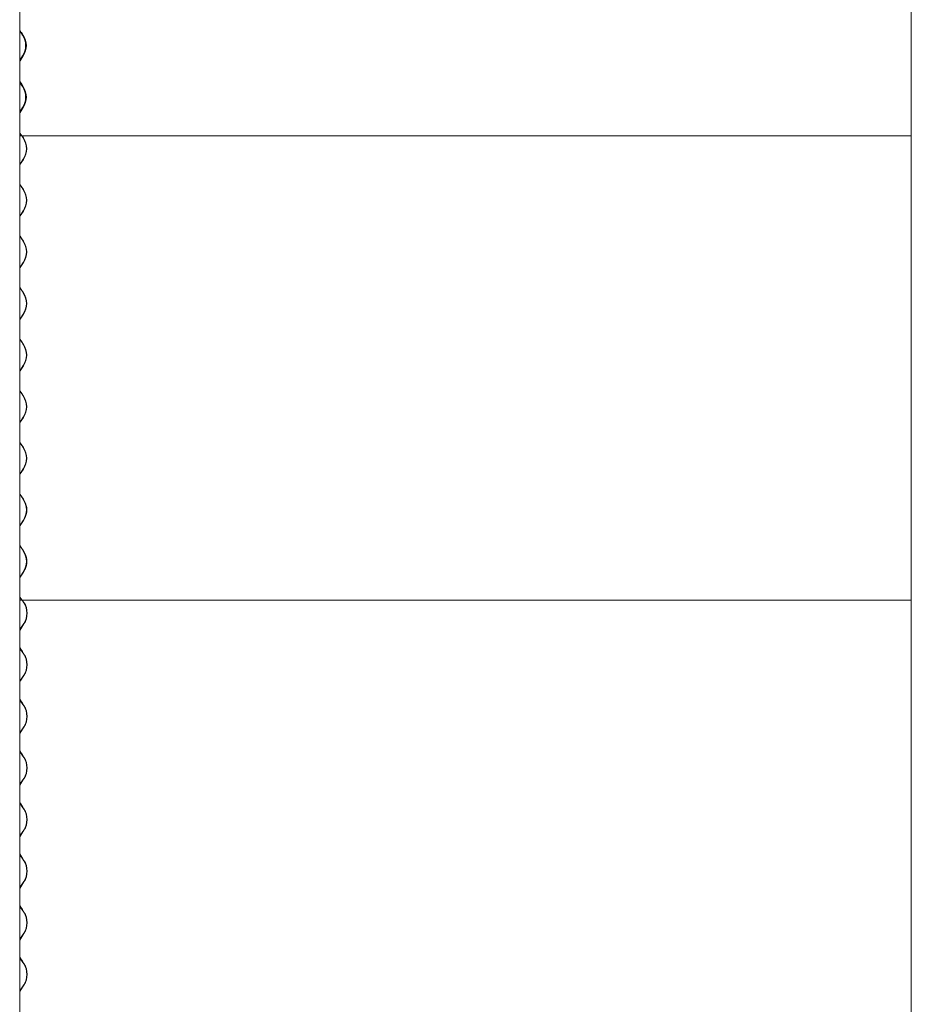
# Model space of a CAD drawing. Units: millimetres. Extents: x -4000 to 4000, y -38890 to 4000.
# Drawn here: x -3312 to -1995, y -16549 to -15095 of the extents above; entities that cross this region are included whole.
import ezdxf

# ---------------------------------------------------------------- set-up
doc = ezdxf.new("R2010")
doc.units = ezdxf.units.MM

msp = doc.modelspace()

# ---------------------------------------------------------------- linework, layer by layer
at = {"color": 7, "linetype": 'Continuous', "lineweight": 0}
for p, q in [((-3312, -14426.9), (-3312, -18008.5)), ((-1994.8, -14426.9), (-1994.8, -18008.5)), ((-3312, -15110.8), (-3309.9, -15114.1)), ((-3310.3, -15114.5), (-3312, -15111.8)), ((-3307.9, -15118.1), (-3310.3, -15114.5)), ((-3309.9, -15114.1), (-3307.5, -15117.7)), ((-3309.6, -15114.5), (-3309.1, -15114.5)), ((-3309.1, -15114.5), (-3309, -15114.3)), ((-3306.7, -15118.1), (-3309.1, -15114.5)), ((-3312, -15155.2), (-3307.9, -15149)), ((-3307.5, -15149.3), (-3312, -15156.2)), ((-3311.5, -15156.2), (-3306.7, -15149)), ((-3312, -15156.9), (-3311.5, -15156.2)), ((-3311.5, -15187.1), (-3312, -15186.3)), ((-3312, -15187), (-3309.9, -15190.3)), ((-3310.3, -15190.7), (-3312, -15188)), ((-3309.1, -15190.7), (-3311.5, -15187.1)), ((-3307.9, -15194.3), (-3310.3, -15190.7)), ((-3309.9, -15190.3), (-3307.5, -15193.9)), ((-3306.7, -15194.3), (-3309.1, -15190.7)), ((-3312, -15231.4), (-3307.9, -15225.2)), ((-3307.5, -15225.5), (-3312, -15232.4)), ((-3312, -15233.1), (-3311.5, -15232.4)), ((-3311.5, -15232.4), (-3306.7, -15225.2)), ((-3311.5, -15263.3), (-3312, -15262.5)), ((-3312, -15263.2), (-3309.9, -15266.5)), ((-3310.3, -15266.9), (-3312, -15264.2)), ((-3309.1, -15266.9), (-3311.5, -15263.3)), ((-3312, -15266.9), (-3310.3, -15266.9)), ((-3309.9, -15266.5), (-3310.3, -15266.9)), ((-3306.7, -15270.5), (-3309.1, -15266.9)), ((-3309.1, -15266.9), (-1994.8, -15266.9)), ((-3308.5, -15266.9), (-3306.3, -15270.1)), ((-3312, -15309.3), (-3311.5, -15308.6)), ((-3311.1, -15308.9), (-3312, -15310.4)), ((-3311.5, -15308.6), (-3306.7, -15301.4)), ((-3306.3, -15301.7), (-3311.1, -15308.9)), ((-3312, -15337.6), (-3311.1, -15339.1)), ((-3311.5, -15339.5), (-3312, -15338.7)), ((-3309.1, -15343.1), (-3311.5, -15339.5)), ((-3311.1, -15339.1), (-3308.7, -15342.7)), ((-3306.7, -15346.7), (-3309.1, -15343.1)), ((-3308.7, -15342.7), (-3306.3, -15346.3)), ((-3311.5, -15384.8), (-3306.7, -15377.6)), ((-3306.3, -15377.9), (-3311.1, -15385.1)), ((-3312, -15385.5), (-3311.5, -15384.8)), ((-3311.1, -15385.1), (-3312, -15386.6)), ((-3312, -15413.8), (-3311.1, -15415.3)), ((-3311.5, -15415.7), (-3312, -15414.9)), ((-3309.1, -15419.3), (-3311.5, -15415.7)), ((-3311.1, -15415.3), (-3308.7, -15418.9)), ((-3306.7, -15422.9), (-3309.1, -15419.3)), ((-3308.7, -15418.9), (-3306.3, -15422.5)), ((-3311.5, -15461), (-3306.7, -15453.8)), ((-3306.3, -15454.1), (-3311.1, -15461.3)), ((-3312, -15461.7), (-3311.5, -15461)), ((-3311.1, -15461.3), (-3312, -15462.8)), ((-3312, -15490), (-3311.1, -15491.5)), ((-3311.5, -15491.9), (-3312, -15491.1)), ((-3309.1, -15495.5), (-3311.5, -15491.9)), ((-3311.1, -15491.5), (-3308.7, -15495.1)), ((-3306.7, -15499.1), (-3309.1, -15495.5)), ((-3308.7, -15495.1), (-3306.3, -15498.7)), ((-3312, -15537.9), (-3311.5, -15537.2)), ((-3311.1, -15537.5), (-3312, -15539)), ((-3311.5, -15537.2), (-3306.7, -15530)), ((-3306.3, -15530.3), (-3311.1, -15537.5)), ((-3312, -15566.2), (-3311.1, -15567.7)), ((-3311.5, -15568.1), (-3312, -15567.3)), ((-3309.1, -15571.7), (-3311.5, -15568.1)), ((-3311.1, -15567.7), (-3308.7, -15571.3)), ((-3308.7, -15571.3), (-3306.3, -15574.9)), ((-3306.7, -15575.3), (-3309.1, -15571.7)), ((-3312, -15614.1), (-3311.5, -15613.4)), ((-3311.1, -15613.7), (-3312, -15615.2)), ((-3311.5, -15613.4), (-3306.7, -15606.2)), ((-3306.3, -15606.5), (-3311.1, -15613.7)), ((-3312, -15642.4), (-3311.1, -15643.9)), ((-3311.5, -15644.3), (-3312, -15643.5)), ((-3311.1, -15643.9), (-3308.7, -15647.5)), ((-3309.1, -15647.9), (-3311.5, -15644.3)), ((-3306.7, -15651.5), (-3309.1, -15647.9)), ((-3308.7, -15647.5), (-3306.3, -15651.1)), ((-3311.5, -15689.6), (-3306.7, -15682.4)), ((-3306.3, -15682.7), (-3311.1, -15689.9)), ((-3312, -15690.3), (-3311.5, -15689.6)), ((-3311.1, -15689.9), (-3312, -15691.4)), ((-3312, -15718.6), (-3311.1, -15720.1)), ((-3311.5, -15720.5), (-3312, -15719.7)), ((-3309.1, -15724.1), (-3311.5, -15720.5)), ((-3311.1, -15720.1), (-3308.7, -15723.7)), ((-3306.7, -15727.7), (-3309.1, -15724.1)), ((-3308.7, -15723.7), (-3306.3, -15727.3)), ((-3311.5, -15765.8), (-3306.7, -15758.6)), ((-3306.3, -15758.9), (-3311.1, -15766.1)), ((-3312, -15766.5), (-3311.5, -15765.8)), ((-3311.1, -15766.1), (-3312, -15767.6)), ((-3312, -15794.8), (-3311.1, -15796.3)), ((-3311.5, -15796.7), (-3312, -15795.9)), ((-3309.1, -15800.3), (-3311.5, -15796.7)), ((-3311.1, -15796.3), (-3308.7, -15799.9)), ((-3306.7, -15803.9), (-3309.1, -15800.3)), ((-3308.7, -15799.9), (-3306.3, -15803.5)), ((-3308.5, -15800.2), (-3308.4, -15800.1)), ((-3312, -15842.7), (-3311.5, -15842)), ((-3311.1, -15842.3), (-3312, -15843.8)), ((-3311.5, -15842), (-3306.7, -15834.8)), ((-3306.3, -15835.1), (-3311.1, -15842.3)), ((-3312, -15871), (-3311.1, -15872.5)), ((-3311.5, -15872.9), (-3312, -15872.1)), ((-3309.1, -15876.5), (-3311.5, -15872.9)), ((-3311.1, -15872.5), (-3308.7, -15876.1)), ((-3306.7, -15880.1), (-3309.1, -15876.5)), ((-3308.7, -15876.1), (-3306.3, -15879.7)), ((-3312, -15918.9), (-3311.5, -15918.2)), ((-3311.1, -15918.5), (-3312, -15920)), ((-3311.5, -15918.2), (-3306.7, -15911)), ((-3306.3, -15911.3), (-3311.1, -15918.5)), ((-3312, -15947.2), (-3311.1, -15948.7)), ((-3311.5, -15949.1), (-3312, -15948.3)), ((-3309.1, -15952.7), (-3311.5, -15949.1)), ((-3311.1, -15948.7), (-3308.7, -15952.3)), ((-3312, -15952.7), (-3309.1, -15952.7)), ((-3308.7, -15952.3), (-3309.1, -15952.7)), ((-3308.5, -15952.7), (-3308.8, -15952.3)), ((-3306.1, -15956.3), (-3308.5, -15952.7)), ((-3308.5, -15952.7), (-1994.8, -15952.7)), ((-3307.9, -15952.7), (-3305.7, -15955.9)), ((-3310.9, -15994.4), (-3306.1, -15987.2)), ((-3305.7, -15987.5), (-3310.5, -15994.7)), ((-3312, -15996.1), (-3310.9, -15994.4)), ((-3310.9, -16025.3), (-3312, -16023.5)), ((-3308.5, -16028.9), (-3310.9, -16025.3)), ((-3310.5, -16024.9), (-3308.1, -16028.5)), ((-3306.1, -16032.5), (-3308.5, -16028.9)), ((-3308.1, -16028.5), (-3305.7, -16032.1)), ((-3310.9, -16070.6), (-3306.1, -16063.4)), ((-3305.7, -16063.7), (-3310.5, -16070.9)), ((-3312, -16072.3), (-3310.9, -16070.6)), ((-3310.9, -16101.5), (-3312, -16099.7)), ((-3308.5, -16105.1), (-3310.9, -16101.5)), ((-3310.5, -16101.1), (-3308.1, -16104.7)), ((-3306.1, -16108.7), (-3308.5, -16105.1)), ((-3308.1, -16104.7), (-3305.7, -16108.3)), ((-3312, -16148.5), (-3310.9, -16146.8)), ((-3310.9, -16146.8), (-3306.1, -16139.6)), ((-3305.7, -16139.9), (-3310.5, -16147.1)), ((-3310.9, -16177.7), (-3312, -16175.9)), ((-3308.5, -16181.3), (-3310.9, -16177.7)), ((-3310.5, -16177.3), (-3308.1, -16180.9)), ((-3306.1, -16184.9), (-3308.5, -16181.3)), ((-3308.1, -16180.9), (-3305.7, -16184.5)), ((-3312, -16224.7), (-3310.9, -16223)), ((-3310.9, -16223), (-3306.1, -16215.8)), ((-3305.7, -16216.1), (-3310.5, -16223.3)), ((-3310.9, -16253.9), (-3312, -16252.1)), ((-3308.5, -16257.5), (-3310.9, -16253.9)), ((-3310.5, -16253.5), (-3308.1, -16257.1)), ((-3306.1, -16261.1), (-3308.5, -16257.5)), ((-3308.1, -16257.1), (-3305.7, -16260.7)), ((-3310.9, -16299.2), (-3306.1, -16292)), ((-3305.7, -16292.3), (-3310.5, -16299.5)), ((-3312, -16300.9), (-3310.9, -16299.2)), ((-3310.9, -16330.1), (-3312, -16328.3)), ((-3308.5, -16333.7), (-3310.9, -16330.1)), ((-3310.5, -16329.7), (-3308.1, -16333.3)), ((-3306.1, -16337.3), (-3308.5, -16333.7)), ((-3308.1, -16333.3), (-3305.7, -16336.9)), ((-3310.9, -16375.4), (-3306.1, -16368.2)), ((-3305.7, -16368.5), (-3310.5, -16375.7)), ((-3312, -16377.1), (-3310.9, -16375.4)), ((-3310.9, -16406.3), (-3312, -16404.5)), ((-3308.5, -16409.9), (-3310.9, -16406.3)), ((-3310.5, -16405.9), (-3308.1, -16409.5)), ((-3306.1, -16413.5), (-3308.5, -16409.9)), ((-3308.1, -16409.5), (-3305.7, -16413.1)), ((-3312, -16453.3), (-3310.9, -16451.6)), ((-3310.9, -16451.6), (-3306.1, -16444.4)), ((-3305.7, -16444.7), (-3310.5, -16451.9)), ((-3310.9, -16482.5), (-3312, -16480.7)), ((-3308.5, -16486.1), (-3310.9, -16482.5)), ((-3310.5, -16482.1), (-3308.1, -16485.7)), ((-3306.1, -16489.7), (-3308.5, -16486.1)), ((-3308.1, -16485.7), (-3305.7, -16489.3)), ((-3312, -16529.5), (-3310.9, -16527.8)), ((-3310.9, -16527.8), (-3306.1, -16520.6)), ((-3305.7, -16520.9), (-3310.5, -16528.1))]:
    msp.add_line(p, q, dxfattribs=at)
at = {"color": 7, "linetype": 'Continuous', "lineweight": 0, "flags": 128}
for points in [[(-3310.5, -15994.7), (-3312, -15997.2), (-3312, -15997.3)], [(-3312, -16022.3), (-3312, -16022.5), (-3310.5, -16024.9)], [(-3310.5, -16070.9), (-3312, -16073.4), (-3312, -16073.5)], [(-3312, -16098.5), (-3312, -16098.7), (-3310.5, -16101.1)], [(-3310.5, -16147.1), (-3312, -16149.6), (-3312, -16149.7)], [(-3312, -16174.7), (-3312, -16174.9), (-3310.5, -16177.3)], [(-3310.5, -16223.3), (-3312, -16225.8), (-3312, -16225.9)], [(-3312, -16250.9), (-3312, -16251.1), (-3310.5, -16253.5)], [(-3310.5, -16299.5), (-3312, -16302), (-3312, -16302.1)], [(-3312, -16327.1), (-3312, -16327.3), (-3310.5, -16329.7)], [(-3310.5, -16375.7), (-3312, -16378.2), (-3312, -16378.3)], [(-3312, -16403.3), (-3312, -16403.5), (-3310.5, -16405.9)], [(-3310.5, -16451.9), (-3312, -16454.4), (-3312, -16454.5)], [(-3312, -16479.5), (-3312, -16479.7), (-3310.5, -16482.1)], [(-3310.5, -16528.1), (-3312, -16530.6), (-3312, -16530.7)]]:
    msp.add_lwpolyline(points, dxfattribs=at)
at = {"color": 7, "linetype": 'Continuous', "lineweight": 0}
for centre, radius, start, end in [((-3331.5, -15133.5), 28.2, 326.7716, 33.2284), ((-3331.6, -15133.5), 28.9, 326.7716, 33.2284), ((-3330.3, -15133.5), 28.2, 326.7735, 33.2265), ((-3331.5, -15209.7), 28.2, 326.7716, 33.2284), ((-3331.6, -15209.7), 28.9, 326.7716, 33.2284), ((-3330.3, -15209.7), 28.2, 326.7734, 33.2266), ((-3330.3, -15285.9), 28.2, 326.7735, 33.2265), ((-3330.5, -15285.9), 28.9, 326.7741, 33.2259), ((-3330.3, -15362.1), 28.2, 326.7734, 33.2266), ((-3330.5, -15362.1), 28.9, 326.7741, 33.2259), ((-3330.3, -15438.3), 28.2, 326.7735, 33.2265), ((-3330.5, -15438.3), 28.9, 326.7742, 33.2258), ((-3330.3, -15514.5), 28.2, 326.7735, 33.2265), ((-3330.5, -15514.5), 28.9, 326.7741, 33.2259), ((-3330.3, -15590.7), 28.2, 326.7735, 33.2265), ((-3330.5, -15590.7), 28.9, 326.7741, 33.2259), ((-3330.3, -15666.9), 28.2, 326.7734, 33.2266), ((-3330.5, -15666.9), 28.9, 326.7742, 33.2258), ((-3330.3, -15743.1), 28.2, 326.7735, 33.2265), ((-3330.5, -15743.1), 28.9, 326.7741, 33.2259), ((-3330.3, -15819.3), 28.2, 326.7734, 33.2266), ((-3330.5, -15819.3), 28.9, 326.7742, 33.2258), ((-3329.9, -15819.3), 28.4, 332.5439, 27.4561), ((-3330.3, -15895.5), 28.2, 326.7735, 33.2265), ((-3330.5, -15895.5), 28.9, 326.7742, 33.2258), ((-3330.1, -15895.5), 28.6, 335.952, 23.7732), ((-3329.7, -15971.7), 28.2, 326.7722, 33.2278), ((-3329.9, -15971.7), 28.9, 326.773, 33.227), ((-3329.7, -16047.9), 28.2, 326.7722, 33.2278), ((-3329.9, -16047.9), 28.9, 326.7729, 33.2271), ((-3329.7, -16124.1), 28.2, 326.7722, 33.2278), ((-3329.9, -16124.1), 28.9, 326.7729, 33.2271), ((-3329.7, -16200.3), 28.2, 326.7722, 33.2278), ((-3329.9, -16200.3), 28.9, 326.7729, 33.2271), ((-3329.7, -16276.5), 28.2, 326.7722, 33.2278), ((-3329.9, -16276.5), 28.9, 326.7729, 33.2271), ((-3329.7, -16352.7), 28.2, 326.772, 33.228), ((-3329.9, -16352.7), 28.9, 326.7729, 33.2271), ((-3329.7, -16428.9), 28.2, 326.772, 33.228), ((-3329.9, -16428.9), 28.9, 326.7729, 33.2271), ((-3329.7, -16505.1), 28.2, 326.7723, 33.2277), ((-3329.9, -16505.1), 28.9, 326.7729, 33.2271)]:
    msp.add_arc(centre, radius, start, end, dxfattribs=at)

doc.saveas('drawing.dxf')
